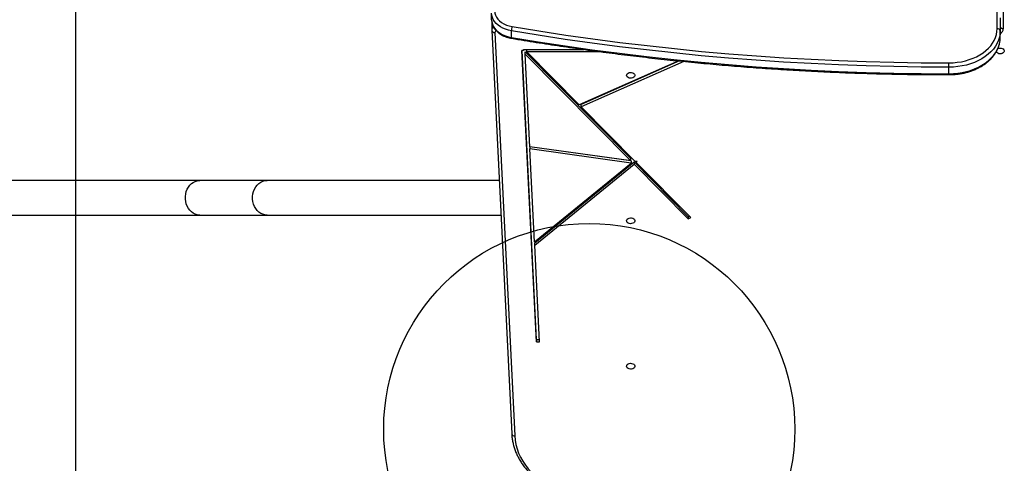
# Model space of a CAD drawing. Units: millimetres. Extents: x 16119 to 27221, y 28812 to 40134.
# Drawn here: x 18818 to 19776, y 34776 to 35207 of the extents above; entities that cross this region are included whole.
import ezdxf

# ---------------------------------------------------------------- set-up
doc = ezdxf.new("R2010")
doc.units = ezdxf.units.MM
doc.header["$LTSCALE"] = 200
doc.layers.add('OTWORY_MONTAŻOWE', color=1, linetype='Continuous')
doc.layers.add('WYLEWKI_BETONOWE', color=52, linetype='Continuous')

msp = doc.modelspace()

# ---------------------------------------------------------------- linework, layer by layer
at = {"color": 7, "linetype": 'Continuous', "lineweight": 25}
for p, q in [((19768.97, 35198.59), (19768.97, 35219.81)), ((19774.97, 35219.81), (19774.97, 35198.59)), ((19276.97, 35207.31), (19276.97, 35213.67)), ((19771.97, 35209.2), (19771.97, 35196.47)), ((19277.14, 35203.54), (19277.14, 35197.18)), ((19277.15, 35197.06), (19277.14, 35197.18)), ((19277.15, 35196.98), (19277.15, 35197.06)), ((19277.15, 35196.98), (19296.52, 34804.66)), ((19296.18, 35190.11), (19296.18, 35196.47)), ((19771.97, 35190.11), (19771.97, 35196.47)), ((19280.15, 35195.01), (19299.52, 34802.69)), ((19308.03, 35177.38), (19306.53, 35177.34)), ((19320.52, 34894.15), (19306.53, 35177.34)), ((19320.52, 34896.28), (19306.64, 35177.35)), ((19308.03, 35178.44), (19366.58, 35178.44)), ((19308.03, 35178.44), (19308.03, 35177.38)), ((19310.91, 35178.44), (19310.91, 35176.32)), ((19310.91, 35176.32), (19382.02, 35176.32)), ((19310.91, 35176.32), (19362.28, 35124.44)), ((19309.71, 35175.96), (19412.35, 35072.31)), ((19309.71, 35173.84), (19309.71, 35175.96)), ((19309.71, 35173.84), (19412.35, 35070.19)), ((19314.15, 35083.86), (19309.71, 35173.84)), ((19459.28, 35167.25), (19362.28, 35124.44)), ((19459.98, 35167.18), (19364.01, 35124.83)), ((19463.89, 35166.79), (19364.01, 35122.7)), ((19721.97, 35161.12), (19721.97, 35165.36)), ((19721.97, 35154.75), (19721.97, 35161.12)), ((19364.01, 35122.7), (19364.01, 35124.83)), ((19364.01, 35122.7), (19416.59, 35069.6)), ((19412.35, 35070.19), (19314.15, 35083.86)), ((19412.88, 35070.08), (19314.26, 35083.81)), ((19314.26, 35083.81), (19314.26, 35081.69)), ((19318.72, 34991.32), (19314.26, 35081.69)), ((19412.88, 35067.95), (19314.26, 35081.69)), ((19412.35, 35070.19), (19412.35, 35072.31)), ((19318.72, 34991.32), (19412.88, 35067.95)), ((19318.88, 34990.33), (19415.58, 35069.04)), ((19318.88, 34988.21), (19415.58, 35066.92)), ((19412.88, 35070.08), (19412.88, 35067.95)), ((19415.58, 35069.04), (19468.32, 35015.78)), ((19415.58, 35069.04), (19415.58, 35066.92)), ((19415.58, 35066.92), (19468.32, 35013.66)), ((19418.54, 35069.33), (19416.59, 35069.6)), ((19417.61, 35069.46), (19417.61, 35068.57)), ((19417.61, 35068.57), (19418.54, 35069.33)), ((19417.61, 35068.57), (19470.78, 35014.88)), ((18993.05, 35051.05), (17872.07, 35051.05)), ((19058.5, 35051.05), (18993.05, 35051.05)), ((19284.36, 35051.05), (19058.5, 35051.05)), ((17872.07, 35017.35), (18993.05, 35017.35)), ((18993.05, 35017.35), (19058.5, 35017.35)), ((19058.5, 35017.35), (19286.02, 35017.35)), ((19468.32, 35015.78), (19469.37, 35016.3)), ((19468.32, 35015.78), (19468.32, 35013.66)), ((19468.32, 35013.66), (19470.78, 35014.88)), ((19318.88, 34988.21), (19318.88, 34990.33)), ((19323.52, 34894.23), (19318.88, 34988.21)), ((19320.52, 34896.28), (19323.41, 34896.35)), ((19320.52, 34896.28), (19320.52, 34894.15)), ((19320.52, 34894.15), (19323.52, 34894.23))]:
    msp.add_line(p, q, dxfattribs=at)
at = {"color": 1, "linetype": 'Continuous', "lineweight": 25}
msp.add_line((19721.97, 35153.88), (19721.97, 35154.75), dxfattribs=at)
at = {"color": 7, "linetype": 'Continuous', "lineweight": 25, "flags": 128}
for points in [[(19279.97, 35215.79), (19280.16, 35213.72), (19280.75, 35211.68), (19281.71, 35209.72), (19283.04, 35207.86), (19284.7, 35206.15), (19286.67, 35204.61), (19288.92, 35203.27), (19291.4, 35202.15), (19294.06, 35201.27), (19296.87, 35200.66)], [(19296.18, 35196.47), (19293.27, 35197.1), (19290.49, 35197.96), (19287.88, 35199.06), (19285.48, 35200.38), (19283.33, 35201.89), (19281.44, 35203.58), (19279.86, 35205.41), (19278.61, 35207.37), (19277.7, 35209.42), (19277.15, 35211.53), (19276.97, 35213.67)], [(19276.97, 35207.31), (19277.15, 35205.16), (19277.7, 35203.05), (19278.61, 35201), (19279.86, 35199.05), (19281.44, 35197.21), (19283.33, 35195.53), (19285.48, 35194.02), (19287.88, 35192.7), (19290.49, 35191.6), (19293.27, 35190.73), (19296.18, 35190.11)], [(19721.97, 35161.12), (19695.11, 35161.26), (19668.26, 35161.67), (19641.42, 35162.37), (19614.6, 35163.34), (19587.81, 35164.59), (19561.04, 35166.11), (19534.3, 35167.91), (19507.61, 35169.99), (19480.96, 35172.34), (19454.36, 35174.97), (19427.82, 35177.87), (19401.34, 35181.05), (19374.94, 35184.49), (19348.6, 35188.22), (19322.35, 35192.21), (19296.18, 35196.47)], [(19296.87, 35200.66), (19323, 35196.4), (19349.21, 35192.41), (19375.5, 35188.7), (19401.87, 35185.26), (19428.3, 35182.08), (19454.8, 35179.19), (19481.35, 35176.56), (19507.96, 35174.22), (19534.61, 35172.14), (19561.3, 35170.34), (19588.03, 35168.82), (19614.78, 35167.58), (19641.56, 35166.61), (19668.35, 35165.91), (19695.16, 35165.5), (19721.97, 35165.36)], [(19721.97, 35165.36), (19726.06, 35165.49), (19730.13, 35165.87), (19734.13, 35166.49), (19738.04, 35167.37), (19741.83, 35168.47), (19745.47, 35169.81), (19748.92, 35171.37), (19752.18, 35173.14), (19755.2, 35175.09), (19757.97, 35177.23), (19760.47, 35179.53), (19762.67, 35181.98), (19764.56, 35184.55), (19766.13, 35187.23), (19767.37, 35189.99), (19768.25, 35192.82), (19768.79, 35195.7), (19768.97, 35198.59)], [(19771.97, 35196.47), (19771.78, 35193.39), (19771.21, 35190.33), (19770.26, 35187.32), (19768.95, 35184.38), (19767.28, 35181.53), (19765.27, 35178.8), (19762.92, 35176.19), (19760.27, 35173.75), (19757.32, 35171.47), (19754.11, 35169.39), (19750.65, 35167.51), (19746.97, 35165.85), (19743.1, 35164.43), (19739.07, 35163.25), (19734.91, 35162.32), (19730.65, 35161.66), (19726.32, 35161.25), (19721.97, 35161.12)], [(19296.18, 35190.11), (19322.35, 35185.85), (19348.6, 35181.85), (19374.94, 35178.13), (19401.34, 35174.68), (19427.82, 35171.51), (19454.36, 35168.6), (19480.96, 35165.98), (19507.61, 35163.62), (19534.3, 35161.55), (19561.04, 35159.75), (19587.81, 35158.22), (19614.6, 35156.97), (19641.42, 35156), (19668.26, 35155.31), (19695.11, 35154.89), (19721.97, 35154.75)], [(19721.97, 35154.75), (19726.32, 35154.89), (19730.65, 35155.29), (19734.91, 35155.96), (19739.07, 35156.89), (19743.1, 35158.07), (19746.97, 35159.49), (19750.65, 35161.15), (19754.11, 35163.03), (19757.32, 35165.11), (19760.27, 35167.38), (19762.92, 35169.83), (19765.27, 35172.43), (19767.28, 35175.17), (19768.95, 35178.02), (19770.26, 35180.96), (19771.21, 35183.97), (19771.78, 35187.03), (19771.97, 35190.11)], [(19769.57, 35179.19), (19770.51, 35179.55), (19771.67, 35179.74), (19772.86, 35179.68), (19773.97, 35179.37), (19774.9, 35178.85), (19775.57, 35178.15), (19775.92, 35177.34), (19775.92, 35176.5), (19775.57, 35175.69), (19774.9, 35175), (19773.97, 35174.47), (19772.86, 35174.16), (19771.67, 35174.1), (19770.51, 35174.29), (19769.47, 35174.71), (19768.66, 35175.33), (19768.14, 35176.09), (19768.12, 35176.16)], [(19408.31, 35153.25), (19408.49, 35154.08), (19409, 35154.84), (19409.82, 35155.46), (19410.85, 35155.88), (19412.01, 35156.07), (19413.2, 35156.01), (19414.31, 35155.7), (19415.24, 35155.17), (19415.91, 35154.48), (19416.27, 35153.67), (19416.27, 35152.83), (19415.91, 35152.02), (19415.24, 35151.33), (19414.31, 35150.8), (19413.2, 35150.49), (19412.01, 35150.43), (19410.85, 35150.62), (19409.82, 35151.04), (19409, 35151.66), (19408.49, 35152.42), (19408.31, 35153.25)], [(19058.5, 35017.35), (19056.4, 35017.54), (19054.34, 35018.1), (19052.37, 35019.02), (19050.55, 35020.28), (19048.9, 35021.85), (19047.46, 35023.7), (19046.27, 35025.78), (19045.36, 35028.05), (19044.73, 35030.45), (19044.42, 35032.94), (19044.42, 35035.46), (19044.73, 35037.95), (19045.36, 35040.36), (19046.27, 35042.63), (19047.46, 35044.71), (19048.9, 35046.55), (19050.55, 35048.12), (19052.37, 35049.38), (19054.34, 35050.3), (19056.4, 35050.86), (19058.5, 35051.05)], [(19408.31, 35011.83), (19408.49, 35012.66), (19409, 35013.42), (19409.82, 35014.04), (19410.85, 35014.46), (19412.01, 35014.65), (19413.2, 35014.59), (19414.31, 35014.28), (19415.24, 35013.75), (19415.91, 35013.06), (19416.27, 35012.25), (19416.27, 35011.41), (19415.91, 35010.6), (19415.24, 35009.91), (19414.31, 35009.38), (19413.2, 35009.07), (19412.01, 35009.01), (19410.85, 35009.2), (19409.82, 35009.62), (19409, 35010.24), (19408.49, 35011), (19408.31, 35011.83)], [(19408.3, 34870.41), (19408.48, 34871.24), (19409, 34872), (19409.81, 34872.62), (19410.84, 34873.04), (19412, 34873.23), (19413.19, 34873.17), (19414.3, 34872.86), (19415.24, 34872.33), (19415.91, 34871.63), (19416.26, 34870.83), (19416.26, 34869.99), (19415.91, 34869.18), (19415.24, 34868.48), (19414.3, 34867.96), (19413.19, 34867.65), (19412, 34867.59), (19410.84, 34867.77), (19409.81, 34868.2), (19409, 34868.81), (19408.48, 34869.57), (19408.3, 34870.41)], [(19299.52, 34802.69), (19299.91, 34798.47), (19300.67, 34794.28), (19301.79, 34790.13), (19303.27, 34786.04), (19305.11, 34782.02), (19307.29, 34778.09), (19309.81, 34774.25), (19312.66, 34770.54), (19315.83, 34766.96), (19319.3, 34763.52), (19323.06, 34760.24), (19327.11, 34757.13), (19331.41, 34754.2), (19335.97, 34751.47), (19340.75, 34748.93), (19345.75, 34746.62), (19350.93, 34744.52), (19356.29, 34742.65), (19361.8, 34741.02), (19367.45, 34739.63)]]:
    msp.add_lwpolyline(points, dxfattribs=at)
at = {"color": 1, "linetype": 'Continuous', "lineweight": 25, "flags": 128}
for points in [[(19277.23, 35204.21), (19277.21, 35204.13), (19277.14, 35203.54)], [(19296.37, 35189.21), (19296.29, 35189.28), (19296.23, 35189.45), (19296.19, 35189.74), (19296.18, 35190.11)], [(18993.05, 35017.35), (18992.53, 35017.36), (18990.48, 35017.63), (18988.49, 35018.25), (18986.59, 35019.22), (18984.83, 35020.5), (18983.25, 35022.07), (18981.87, 35023.9), (18980.73, 35025.95), (18979.86, 35028.18), (18979.26, 35030.54), (18978.96, 35032.97), (18978.96, 35035.43), (18979.26, 35037.87), (18979.86, 35040.22), (18980.73, 35042.45), (18981.87, 35044.5), (18983.25, 35046.33), (18984.83, 35047.91), (18986.59, 35049.19), (18988.49, 35050.15), (18990.48, 35050.77), (18992.53, 35051.04), (18993.05, 35051.05)]]:
    msp.add_lwpolyline(points, dxfattribs=at)
at = {"color": 1, "linetype": 'Continuous', "lineweight": 25}
for centre, radius, start, end in [((19280.48, 35196.93), 3.35, 116.48929, 175.63306), ((19279.71, 35197.6), 2.63, 193.65408, 279.60908), ((19281.71, 35194.87), 1.57, 91.06807, 174.80888), ((19768.97, 35199.07), 6.02, 299.89965, 355.47729), ((19299.08, 34805.28), 2.63, 193.65561, 279.60762)]:
    msp.add_arc(centre, radius, start, end, dxfattribs=at)
at = {"color": 7, "linetype": 'Continuous', "lineweight": 25}
for centre, radius, start, end in [((19311.42, 35196.09), 15.25, 162.57559, 178.56634), ((19769.34, 35195.94), 2.68, 11.42176, 98.04945), ((19774.59, 35201.25), 2.68, 191.42176, 278.04945)]:
    msp.add_arc(centre, radius, start, end, dxfattribs=at)
for points, knots in [([(19276.97, 35207.31), (19276.98, 35206.89), (19277.01, 35205.78), (19277.32, 35203.97), (19277.97, 35201.94), (19278.92, 35199.97), (19280.16, 35198.1), (19281.67, 35196.35), (19283.45, 35194.73), (19285.47, 35193.27), (19287.7, 35191.99), (19290.11, 35190.9), (19292.68, 35190.02), (19294.79, 35189.5), (19296.04, 35189.27), (19296.37, 35189.21)], [0, 0, 0, 0, 0.048107, 0.129215, 0.210403, 0.292062, 0.374479, 0.457776, 0.541907, 0.626709, 0.71197, 0.797498, 0.883143, 0.968804, 1, 1, 1, 1]), ([(19277.28, 35204.5), (19277.26, 35204.45), (19277.13, 35204.08), (19277.14, 35203.68), (19277.15, 35203.35)], [0, 0, 0, 0, 0.1486053, 1, 1, 1, 1]), ([(19296.37, 35189.21), (19300.49, 35188.53), (19312.42, 35186.54), (19332.23, 35183.41), (19355.81, 35179.9), (19379.45, 35176.61), (19403.16, 35173.55), (19426.92, 35170.7), (19450.73, 35168.07), (19474.58, 35165.67), (19498.48, 35163.49), (19522.42, 35161.52), (19546.39, 35159.78), (19570.39, 35158.27), (19594.42, 35156.97), (19618.47, 35155.9), (19642.53, 35155.05), (19666.62, 35154.43), (19690.71, 35154.03), (19709.16, 35153.89), (19719.58, 35153.88), (19721.97, 35153.88)], [0, 0, 0, 0, 0.029537, 0.085642, 0.141747, 0.197852, 0.253957, 0.310062, 0.366166, 0.422271, 0.478376, 0.534481, 0.590585, 0.64669, 0.702794, 0.758899, 0.815004, 0.871108, 0.927213, 0.983317, 1, 1, 1, 1]), ([(19721.97, 35153.88), (19722.67, 35153.88), (19724.71, 35153.9), (19728.06, 35154.11), (19731.99, 35154.57), (19735.87, 35155.25), (19739.65, 35156.16), (19743.33, 35157.29), (19746.88, 35158.62), (19750.27, 35160.16), (19753.48, 35161.89), (19756.49, 35163.8), (19759.29, 35165.88), (19761.84, 35168.13), (19764.15, 35170.52), (19766.18, 35173.04), (19767.92, 35175.68), (19769.36, 35178.4), (19770.5, 35181.2), (19771.32, 35184.05), (19771.82, 35186.89), (19771.96, 35188.91), (19771.97, 35189.97), (19771.97, 35190.11)], [0, 0, 0, 0, 0.027218, 0.078399, 0.129599, 0.180813, 0.232047, 0.283303, 0.334582, 0.385884, 0.437203, 0.488525, 0.539829, 0.591091, 0.642272, 0.693334, 0.744229, 0.794919, 0.845374, 0.895589, 0.945581, 0.992687, 1, 1, 1, 1]), ([(19296.52, 34804.66), (19296.57, 34803.93), (19296.7, 34801.86), (19297.16, 34798.46), (19297.99, 34794.47), (19299.15, 34790.53), (19300.61, 34786.63), (19302.37, 34782.8), (19304.43, 34779.05), (19306.78, 34775.39), (19309.42, 34771.82), (19312.34, 34768.37), (19315.52, 34765.04), (19318.96, 34761.84), (19322.65, 34758.79), (19326.57, 34755.9), (19330.72, 34753.16), (19335.07, 34750.6), (19339.62, 34748.22), (19344.35, 34746.03), (19349.24, 34744.03), (19354.28, 34742.23), (19359.45, 34740.64), (19363.65, 34739.54), (19366.12, 34738.98), (19366.8, 34738.83)], [0, 0, 0, 0, 0.024476, 0.069626, 0.114795, 0.16, 0.205263, 0.250592, 0.295996, 0.341476, 0.387031, 0.432653, 0.478336, 0.524069, 0.569845, 0.615652, 0.661482, 0.707329, 0.753187, 0.799051, 0.844916, 0.890781, 0.936644, 0.982503, 1, 1, 1, 1])]:
    msp.add_open_spline(points, degree=3, knots=knots, dxfattribs=at)
at = {"layer": 'OTWORY_MONTAŻOWE'}
msp.add_circle((19371.97, 34809.2), 200, dxfattribs=at)
at = {"layer": 'WYLEWKI_BETONOWE'}
msp.add_line((18871.97, 36109.2), (18871.97, 32250.59), dxfattribs=at)

doc.saveas('drawing.dxf')
